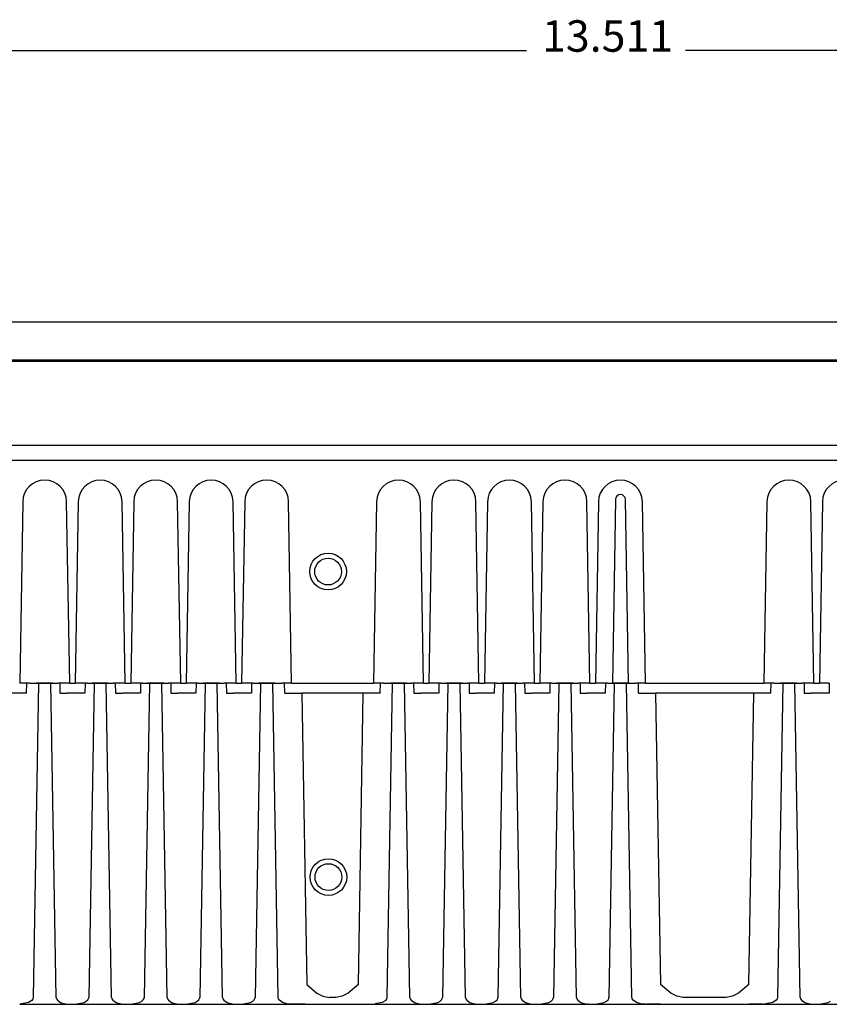
# Model space of a CAD drawing. Extents: x 1.1 to 25.3, y 4.4 to 23.5.
# Drawn here: x 10.4 to 13.6, y 9.4 to 13.3 of the extents above; entities that cross this region are included whole.
import ezdxf

# ---------------------------------------------------------------- set-up
doc = ezdxf.new("R2010")
doc.units = 0
doc.header["$MEASUREMENT"] = 0
doc.layers.get('0').update_dxf_attribs({"linetype": 'CONTINUOUS'})
doc.styles.add('SLDTEXTSTYLE0', font='txt', dxfattribs={"width": 0.75})

msp = doc.modelspace()

# ---------------------------------------------------------------- linework, layer by layer
at = {"color": 7}
for p, q in [((6.37259, 13.14152), (12.41957, 13.14152)), ((19.88355, 13.14152), (13.0525, 13.14152))]:
    msp.add_line(p, q, dxfattribs=at)
at = {"color": 7, "linetype": 'Continuous'}
for p, q in [((17.96613, 12.0619), (8.29002, 12.0619)), ((17.96613, 12.0619), (8.29002, 12.0619)), ((6.94884, 11.90765), (19.3076, 11.90756)), ((6.96775, 11.91346), (19.28842, 11.91346)), ((6.37259, 11.57425), (19.17218, 11.57425)), ((6.37259, 11.5152), (19.17218, 11.5152)), ((7.19111, 11.5152), (19.17218, 11.5152)), ((10.41879, 11.34967), (10.40671, 10.62937)), ((10.60534, 10.62937), (10.59326, 11.34967)), ((10.63927, 11.34967), (10.62718, 10.62937)), ((10.82581, 10.62937), (10.81373, 11.34967)), ((10.85974, 11.34967), (10.84765, 10.62937)), ((11.04629, 10.62937), (11.0342, 11.34967)), ((11.08021, 11.34967), (11.06813, 10.62937)), ((11.26676, 10.62937), (11.25468, 11.34967)), ((11.30068, 11.34967), (11.2886, 10.62937)), ((11.48723, 10.62937), (11.47515, 11.34967)), ((11.8243, 11.34967), (11.81222, 10.62937)), ((12.01085, 10.62937), (11.99877, 11.34967)), ((12.04478, 11.34967), (12.03269, 10.62937)), ((12.23133, 10.62937), (12.21924, 11.34967)), ((12.26525, 11.34967), (12.25317, 10.62937)), ((12.4518, 10.62937), (12.43971, 11.34967)), ((12.48572, 11.34967), (12.47364, 10.62937)), ((12.67227, 10.62937), (12.66019, 11.34967)), ((12.70619, 11.34967), (12.69411, 10.62937)), ((12.77365, 11.35847), (12.76142, 10.62937)), ((12.82544, 10.62937), (12.81321, 11.35847)), ((12.89274, 10.62937), (12.88066, 11.34967)), ((13.37549, 11.34967), (13.3634, 10.62937)), ((13.56203, 10.62937), (13.54995, 11.34967)), ((13.59596, 11.34967), (13.58387, 10.62937)), ((10.44605, 10.62937), (10.40671, 10.62937)), ((10.43381, 10.59), (10.43492, 10.62937)), ((10.44605, 10.62937), (10.45434, 10.62937)), ((10.45414, 10.62937), (10.48169, 10.62937)), ((10.48169, 10.62937), (10.46046, 9.38115)), ((10.53804, 10.62937), (10.47401, 10.62937)), ((10.48169, 10.62937), (10.53036, 10.62937)), ((10.53036, 10.62937), (10.55791, 10.62937)), ((10.55159, 9.38115), (10.53036, 10.62937)), ((10.56586, 10.62937), (10.55791, 10.62937)), ((10.60534, 10.62937), (10.566, 10.62937)), ((10.56602, 10.62937), (10.5667, 10.59)), ((10.60512, 10.62937), (10.56602, 10.62937)), ((10.60534, 10.62937), (10.62718, 10.62937)), ((10.66653, 10.62937), (10.62718, 10.62937)), ((10.66651, 10.62937), (10.66582, 10.59)), ((10.67461, 10.62937), (10.66666, 10.62937)), ((10.67462, 10.62937), (10.70216, 10.62937)), ((10.70216, 10.62937), (10.68093, 9.38115)), ((10.75851, 10.62937), (10.69449, 10.62937)), ((10.70216, 10.62937), (10.75084, 10.62937)), ((10.75084, 10.62937), (10.77838, 10.62937)), ((10.77206, 9.38115), (10.75084, 10.62937)), ((10.78633, 10.62937), (10.77838, 10.62937)), ((10.82581, 10.62937), (10.78647, 10.62937)), ((10.78649, 10.62937), (10.78718, 10.59)), ((10.82559, 10.62937), (10.7865, 10.62937)), ((10.82581, 10.62937), (10.84765, 10.62937)), ((10.887, 10.62937), (10.84765, 10.62937)), ((10.88698, 10.62937), (10.88629, 10.59)), ((10.89509, 10.62937), (10.88714, 10.62937)), ((10.89509, 10.62937), (10.92263, 10.62937)), ((10.92263, 10.62937), (10.90141, 9.38115)), ((10.97898, 10.62937), (10.91496, 10.62937)), ((10.92263, 10.62937), (10.97131, 10.62937)), ((10.97131, 10.62937), (10.99885, 10.62937)), ((10.99253, 9.38115), (10.97131, 10.62937)), ((11.0068, 10.62937), (10.99885, 10.62937)), ((11.04629, 10.62937), (11.00694, 10.62937)), ((11.00696, 10.62937), (11.00765, 10.59)), ((11.04606, 10.62937), (11.00697, 10.62937)), ((11.04629, 10.62937), (11.06813, 10.62937)), ((11.10747, 10.62937), (11.06813, 10.62937)), ((11.10745, 10.62937), (11.10676, 10.59)), ((11.11556, 10.62937), (11.10761, 10.62937)), ((11.11556, 10.62937), (11.1431, 10.62937)), ((11.1431, 10.62937), (11.12188, 9.38115)), ((11.19945, 10.62937), (11.13543, 10.62937)), ((11.1431, 10.62937), (11.19178, 10.62937)), ((11.19178, 10.62937), (11.21933, 10.62937)), ((11.21301, 9.38115), (11.19178, 10.62937)), ((11.22728, 10.62937), (11.21933, 10.62937)), ((11.26676, 10.62937), (11.22741, 10.62937)), ((11.22743, 10.62937), (11.22812, 10.59)), ((11.26653, 10.62937), (11.22744, 10.62937)), ((11.26676, 10.62937), (11.2886, 10.62937)), ((11.32794, 10.62937), (11.2886, 10.62937)), ((11.32792, 10.62937), (11.32724, 10.59)), ((11.33603, 10.62937), (11.32808, 10.62937)), ((11.33603, 10.62937), (11.36358, 10.62937)), ((11.36358, 10.62937), (11.34235, 9.38115)), ((11.41993, 10.62937), (11.3559, 10.62937)), ((11.36358, 10.62937), (11.41225, 10.62937)), ((11.41225, 10.62937), (11.4398, 10.62937)), ((11.43348, 9.38115), (11.41225, 10.62937)), ((11.4396, 10.62937), (11.44789, 10.62937)), ((11.48723, 10.62937), (11.44789, 10.62937)), ((11.46013, 10.59), (11.45902, 10.62937)), ((11.48723, 10.62937), (11.81222, 10.62937)), ((11.85157, 10.62937), (11.81222, 10.62937)), ((11.83933, 10.59), (11.84043, 10.62937)), ((11.85157, 10.62937), (11.85985, 10.62937)), ((11.85965, 10.62937), (11.8872, 10.62937)), ((11.8872, 10.62937), (11.86597, 9.38115)), ((11.94355, 10.62937), (11.87953, 10.62937)), ((11.8872, 10.62937), (11.93588, 10.62937)), ((11.93588, 10.62937), (11.96342, 10.62937)), ((11.9571, 9.38115), (11.93588, 10.62937)), ((11.97137, 10.62937), (11.96342, 10.62937)), ((12.01085, 10.62937), (11.97151, 10.62937)), ((11.97153, 10.62937), (11.97222, 10.59)), ((12.01063, 10.62937), (11.97154, 10.62937)), ((12.01085, 10.62937), (12.03269, 10.62937)), ((12.07204, 10.62937), (12.03269, 10.62937)), ((12.07202, 10.62937), (12.07133, 10.59)), ((12.08013, 10.62937), (12.07218, 10.62937)), ((12.08013, 10.62937), (12.10767, 10.62937)), ((12.10767, 10.62937), (12.08645, 9.38115)), ((12.16402, 10.62937), (12.1, 10.62937)), ((12.10767, 10.62937), (12.15635, 10.62937)), ((12.15635, 10.62937), (12.18389, 10.62937)), ((12.17757, 9.38115), (12.15635, 10.62937)), ((12.19184, 10.62937), (12.18389, 10.62937)), ((12.23133, 10.62937), (12.19198, 10.62937)), ((12.192, 10.62937), (12.19269, 10.59)), ((12.2311, 10.62937), (12.19201, 10.62937)), ((12.23133, 10.62937), (12.25317, 10.62937)), ((12.29251, 10.62937), (12.25317, 10.62937)), ((12.29249, 10.62937), (12.2918, 10.59)), ((12.3006, 10.62937), (12.29265, 10.62937)), ((12.3006, 10.62937), (12.32814, 10.62937)), ((12.32814, 10.62937), (12.30692, 9.38115)), ((12.38449, 10.62937), (12.32047, 10.62937)), ((12.32814, 10.62937), (12.37682, 10.62937)), ((12.37682, 10.62937), (12.40437, 10.62937)), ((12.39805, 9.38115), (12.37682, 10.62937)), ((12.41232, 10.62937), (12.40437, 10.62937)), ((12.4518, 10.62937), (12.41245, 10.62937)), ((12.41247, 10.62937), (12.41316, 10.59)), ((12.45157, 10.62937), (12.41248, 10.62937)), ((12.4518, 10.62937), (12.47364, 10.62937)), ((12.51298, 10.62937), (12.47364, 10.62937)), ((12.51296, 10.62937), (12.51228, 10.59)), ((12.52107, 10.62937), (12.51312, 10.62937)), ((12.52107, 10.62937), (12.54862, 10.62937)), ((12.54862, 10.62937), (12.52739, 9.38115)), ((12.60497, 10.62937), (12.54094, 10.62937)), ((12.54862, 10.62937), (12.59729, 10.62937)), ((12.59729, 10.62937), (12.62484, 10.62937)), ((12.61852, 9.38115), (12.59729, 10.62937)), ((12.63279, 10.62937), (12.62484, 10.62937)), ((12.67227, 10.62937), (12.63293, 10.62937)), ((12.63295, 10.62937), (12.63363, 10.59)), ((12.67205, 10.62937), (12.63295, 10.62937)), ((12.67227, 10.62937), (12.69411, 10.62937)), ((12.73346, 10.62937), (12.69411, 10.62937)), ((12.73344, 10.62937), (12.73275, 10.59)), ((12.74154, 10.62937), (12.73359, 10.62937)), ((12.74154, 10.62937), (12.76909, 10.62937)), ((12.76909, 10.62937), (12.74786, 9.38115)), ((12.82544, 10.62937), (12.76142, 10.62937)), ((12.76909, 10.62937), (12.81777, 10.62937)), ((12.81777, 10.62937), (12.84531, 10.62937)), ((12.83899, 9.38115), (12.81777, 10.62937)), ((12.84511, 10.62937), (12.8534, 10.62937)), ((12.89274, 10.62937), (12.8534, 10.62937)), ((12.86564, 10.59), (12.86453, 10.62937)), ((12.89274, 10.62937), (13.3634, 10.62937)), ((13.40275, 10.62937), (13.3634, 10.62937)), ((13.39051, 10.59), (13.39161, 10.62937)), ((13.40275, 10.62937), (13.41104, 10.62937)), ((13.41084, 10.62937), (13.43838, 10.62937)), ((13.43838, 10.62937), (13.41716, 9.38115)), ((13.49473, 10.62937), (13.43071, 10.62937)), ((13.43838, 10.62937), (13.48706, 10.62937)), ((13.50802, 9.38115), (13.48679, 10.62937)), ((13.48706, 10.62937), (13.5146, 10.62937)), ((13.52255, 10.62937), (13.5146, 10.62937)), ((13.56203, 10.62937), (13.52269, 10.62937)), ((13.52271, 10.62937), (13.5234, 10.59)), ((13.56181, 10.62937), (13.52272, 10.62937)), ((13.56203, 10.62937), (13.58387, 10.62937)), ((13.62322, 10.62937), (13.58387, 10.62937)), ((13.6232, 10.62937), (13.62251, 10.59)), ((10.43381, 10.59), (10.36637, 10.59)), ((10.56697, 10.59), (10.5667, 10.59)), ((10.56697, 10.59), (10.59451, 10.59)), ((10.63801, 10.59), (10.59451, 10.59)), ((10.66556, 10.59), (10.63801, 10.59)), ((10.78744, 10.59), (10.78718, 10.59)), ((10.78744, 10.59), (10.81499, 10.59)), ((10.85848, 10.59), (10.81499, 10.59)), ((10.88603, 10.59), (10.85848, 10.59)), ((11.00791, 10.59), (11.00765, 10.59)), ((11.00791, 10.59), (11.03546, 10.59)), ((11.07896, 10.59), (11.03546, 10.59)), ((11.1065, 10.59), (11.07896, 10.59)), ((11.22838, 10.59), (11.22812, 10.59)), ((11.22839, 10.59), (11.25593, 10.59)), ((11.29943, 10.59), (11.25593, 10.59)), ((11.32697, 10.59), (11.29943, 10.59)), ((11.46013, 10.59), (11.52757, 10.59)), ((11.52757, 10.59), (11.54725, 9.43277)), ((11.77188, 10.59), (11.52757, 10.59)), ((11.7522, 9.43277), (11.77188, 10.59)), ((11.83933, 10.59), (11.77188, 10.59)), ((11.97248, 10.59), (11.97222, 10.59)), ((11.97248, 10.59), (12.00002, 10.59)), ((12.04352, 10.59), (12.00002, 10.59)), ((12.07107, 10.59), (12.04352, 10.59)), ((12.19295, 10.59), (12.19269, 10.59)), ((12.19295, 10.59), (12.2205, 10.59)), ((12.26399, 10.59), (12.2205, 10.59)), ((12.29154, 10.59), (12.26399, 10.59)), ((12.41342, 10.59), (12.41316, 10.59)), ((12.41342, 10.59), (12.44097, 10.59)), ((12.48447, 10.59), (12.44097, 10.59)), ((12.51201, 10.59), (12.48447, 10.59)), ((12.6339, 10.59), (12.63363, 10.59)), ((12.6339, 10.59), (12.66144, 10.59)), ((12.70494, 10.59), (12.66144, 10.59)), ((12.73248, 10.59), (12.70494, 10.59)), ((12.86564, 10.59), (12.93308, 10.59)), ((13.32306, 10.59), (12.93308, 10.59)), ((12.93308, 10.59), (12.95276, 9.43277)), ((13.30338, 9.43277), (13.32306, 10.59)), ((13.39051, 10.59), (13.32306, 10.59)), ((13.52366, 10.59), (13.5234, 10.59)), ((13.52366, 10.59), (13.55121, 10.59)), ((13.5947, 10.59), (13.55121, 10.59)), ((13.62225, 10.59), (13.5947, 10.59)), ((11.54725, 9.43277), (11.58789, 9.39773)), ((11.7522, 9.43277), (11.71156, 9.39773)), ((12.9934, 9.39773), (12.95276, 9.43277)), ((13.30338, 9.43277), (13.26275, 9.39773)), ((11.58789, 9.39773), (11.6114, 9.38575)), ((11.6114, 9.38575), (11.637, 9.38115)), ((11.68806, 9.38575), (11.66246, 9.38115)), ((11.71156, 9.39773), (11.68806, 9.38575)), ((13.01691, 9.38575), (12.9934, 9.39773)), ((13.04251, 9.38115), (13.01691, 9.38575)), ((13.23924, 9.38575), (13.21364, 9.38115)), ((13.26275, 9.39773), (13.23924, 9.38575)), ((10.44191, 9.36079), (10.40678, 9.35407)), ((10.40683, 9.35408), (13.11538, 9.35408)), ((10.45522, 9.36973), (10.44191, 9.36079)), ((10.45906, 9.37536), (10.45522, 9.36973)), ((10.46007, 9.37825), (10.45906, 9.37536)), ((10.46046, 9.38115), (10.46007, 9.37825)), ((10.55159, 9.38115), (10.55198, 9.37831)), ((10.55198, 9.37831), (10.55299, 9.37538)), ((10.55299, 9.37538), (10.55661, 9.36998)), ((10.55661, 9.36998), (10.56929, 9.36118)), ((10.56929, 9.36118), (10.58648, 9.35582)), ((10.58648, 9.35582), (10.58648, 9.35582)), ((10.58648, 9.35582), (10.58649, 9.35582)), ((10.58649, 9.35582), (10.58649, 9.35582)), ((10.58649, 9.35582), (10.58649, 9.35582)), ((10.58649, 9.35582), (10.5865, 9.35582)), ((10.5865, 9.35582), (10.58652, 9.35581)), ((10.58652, 9.35581), (10.58656, 9.3558)), ((10.58656, 9.3558), (10.58663, 9.35579)), ((10.58663, 9.35579), (10.58678, 9.35576)), ((10.58678, 9.35576), (10.58707, 9.35571)), ((10.58707, 9.35571), (10.58766, 9.35561)), ((10.58766, 9.35561), (10.58883, 9.35541)), ((10.58883, 9.35541), (10.59118, 9.35505)), ((10.59118, 9.35505), (10.59637, 9.35444)), ((10.59637, 9.35444), (10.60527, 9.35407)), ((10.62725, 9.35407), (10.66238, 9.36079)), ((10.66238, 9.36079), (10.67138, 9.36593)), ((10.67138, 9.36593), (10.67727, 9.37161)), ((10.67727, 9.37161), (10.68017, 9.37699)), ((10.68017, 9.37699), (10.68093, 9.38115)), ((10.77206, 9.38115), (10.77245, 9.37831)), ((10.77245, 9.37831), (10.77346, 9.37538)), ((10.77346, 9.37538), (10.77708, 9.36998)), ((10.77708, 9.36998), (10.78976, 9.36118)), ((10.78976, 9.36118), (10.80696, 9.35582)), ((10.80696, 9.35582), (10.80696, 9.35582)), ((10.80696, 9.35582), (10.80696, 9.35582)), ((10.80696, 9.35582), (10.80696, 9.35582)), ((10.80696, 9.35582), (10.80697, 9.35582)), ((10.80697, 9.35582), (10.80697, 9.35582)), ((10.80697, 9.35582), (10.80699, 9.35581)), ((10.80699, 9.35581), (10.80703, 9.3558)), ((10.80703, 9.3558), (10.8071, 9.35579)), ((10.8071, 9.35579), (10.80725, 9.35576)), ((10.80725, 9.35576), (10.80754, 9.35571)), ((10.80754, 9.35571), (10.80813, 9.35561)), ((10.80813, 9.35561), (10.8093, 9.35541)), ((10.8093, 9.35541), (10.81165, 9.35505)), ((10.81165, 9.35505), (10.81685, 9.35444)), ((10.81685, 9.35444), (10.82574, 9.35407)), ((10.84773, 9.35407), (10.88286, 9.36079)), ((10.88286, 9.36079), (10.89185, 9.36593)), ((10.89185, 9.36593), (10.89775, 9.37161)), ((10.89775, 9.37161), (10.90065, 9.37699)), ((10.90065, 9.37699), (10.90141, 9.38115)), ((10.99253, 9.38115), (10.99292, 9.37831)), ((10.99292, 9.37831), (10.99393, 9.37538)), ((10.99393, 9.37538), (10.99756, 9.36998)), ((10.99756, 9.36998), (11.01023, 9.36118)), ((11.01023, 9.36118), (11.02743, 9.35582)), ((11.02743, 9.35582), (11.02743, 9.35582)), ((11.02743, 9.35582), (11.02743, 9.35582)), ((11.02743, 9.35582), (11.02743, 9.35582)), ((11.02743, 9.35582), (11.02744, 9.35582)), ((11.02744, 9.35582), (11.02745, 9.35582)), ((11.02745, 9.35582), (11.02747, 9.35581)), ((11.02747, 9.35581), (11.0275, 9.3558)), ((11.0275, 9.3558), (11.02758, 9.35579)), ((11.02758, 9.35579), (11.02772, 9.35576)), ((11.02772, 9.35576), (11.02801, 9.35571)), ((11.02801, 9.35571), (11.0286, 9.35561)), ((11.0286, 9.35561), (11.02977, 9.35541)), ((11.02977, 9.35541), (11.03212, 9.35505)), ((11.03212, 9.35505), (11.03732, 9.35444)), ((11.03732, 9.35444), (11.04622, 9.35407)), ((11.0682, 9.35407), (11.10333, 9.36079)), ((11.10333, 9.36079), (11.11233, 9.36593)), ((11.11233, 9.36593), (11.11822, 9.37161)), ((11.11822, 9.37161), (11.12112, 9.37699)), ((11.12112, 9.37699), (11.12188, 9.38115)), ((11.21301, 9.38115), (11.2134, 9.37831)), ((11.2134, 9.37831), (11.21441, 9.37538)), ((11.21441, 9.37538), (11.21803, 9.36998)), ((11.21803, 9.36998), (11.2307, 9.36118)), ((11.2307, 9.36118), (11.2479, 9.35582)), ((11.2479, 9.35582), (11.2479, 9.35582)), ((11.2479, 9.35582), (11.2479, 9.35582)), ((11.2479, 9.35582), (11.24791, 9.35582)), ((11.24791, 9.35582), (11.24791, 9.35582)), ((11.24791, 9.35582), (11.24792, 9.35582)), ((11.24792, 9.35582), (11.24794, 9.35581)), ((11.24794, 9.35581), (11.24797, 9.3558)), ((11.24797, 9.3558), (11.24805, 9.35579)), ((11.24805, 9.35579), (11.24819, 9.35576)), ((11.24819, 9.35576), (11.24849, 9.35571)), ((11.24849, 9.35571), (11.24907, 9.35561)), ((11.24907, 9.35561), (11.25025, 9.35541)), ((11.25025, 9.35541), (11.25259, 9.35505)), ((11.25259, 9.35505), (11.25779, 9.35444)), ((11.25779, 9.35444), (11.26669, 9.35407)), ((11.28867, 9.35407), (11.3238, 9.36079)), ((11.3238, 9.36079), (11.3328, 9.36593)), ((11.3328, 9.36593), (11.33869, 9.37161)), ((11.33869, 9.37161), (11.34159, 9.37699)), ((11.34159, 9.37699), (11.34235, 9.38115)), ((11.43386, 9.37833), (11.43348, 9.38115)), ((11.43482, 9.3755), (11.43386, 9.37833)), ((11.4385, 9.36998), (11.43482, 9.3755)), ((11.45118, 9.36118), (11.4385, 9.36998)), ((11.46837, 9.35582), (11.45118, 9.36118)), ((11.48197, 9.35419), (11.46837, 9.35582)), ((11.48561, 9.35408), (11.48197, 9.35419)), ((11.48665, 9.35407), (11.48561, 9.35408)), ((11.48697, 9.35407), (11.48665, 9.35407)), ((11.48716, 9.35407), (11.48697, 9.35407)), ((11.48817, 9.35407), (11.48716, 9.35407)), ((11.54081, 9.35407), (11.48818, 9.35407)), ((11.53158, 9.3567), (11.53513, 9.35648)), ((11.53513, 9.35647), (11.59555, 9.35407)), ((11.66246, 9.38115), (11.637, 9.38115)), ((11.84742, 9.36079), (11.81959, 9.35547)), ((11.86073, 9.36973), (11.84742, 9.36079)), ((11.86457, 9.37536), (11.86073, 9.36973)), ((11.86558, 9.37825), (11.86457, 9.37536)), ((11.86597, 9.38115), (11.86558, 9.37825)), ((11.9571, 9.38115), (11.95749, 9.37831)), ((11.95749, 9.37831), (11.9585, 9.37538)), ((11.9585, 9.37538), (11.96212, 9.36998)), ((11.96212, 9.36998), (11.9748, 9.36118)), ((11.9748, 9.36118), (11.992, 9.35582)), ((11.992, 9.35582), (11.992, 9.35582)), ((11.992, 9.35582), (11.992, 9.35582)), ((11.992, 9.35582), (11.992, 9.35582)), ((11.992, 9.35582), (11.992, 9.35582)), ((11.992, 9.35582), (11.99201, 9.35582)), ((11.99201, 9.35582), (11.99203, 9.35581)), ((11.99203, 9.35581), (11.99207, 9.3558)), ((11.99207, 9.3558), (11.99214, 9.35579)), ((11.99214, 9.35579), (11.99229, 9.35576)), ((11.99229, 9.35576), (11.99258, 9.35571)), ((11.99258, 9.35571), (11.99317, 9.35561)), ((11.99317, 9.35561), (11.99434, 9.35541)), ((11.99434, 9.35541), (11.99669, 9.35505)), ((11.99669, 9.35505), (12.00189, 9.35444)), ((12.00189, 9.35444), (12.01078, 9.35407)), ((12.03276, 9.35407), (12.06789, 9.36079)), ((12.06789, 9.36079), (12.07689, 9.36593)), ((12.07689, 9.36593), (12.08279, 9.37161)), ((12.08279, 9.37161), (12.08569, 9.37699)), ((12.08569, 9.37699), (12.08645, 9.38115)), ((12.17757, 9.38115), (12.17796, 9.37831)), ((12.17796, 9.37831), (12.17897, 9.37538)), ((12.17897, 9.37538), (12.18259, 9.36998)), ((12.18259, 9.36998), (12.19527, 9.36118)), ((12.19527, 9.36118), (12.21247, 9.35582)), ((12.21247, 9.35582), (12.21247, 9.35582)), ((12.21247, 9.35582), (12.21247, 9.35582)), ((12.21247, 9.35582), (12.21247, 9.35582)), ((12.21247, 9.35582), (12.21248, 9.35582)), ((12.21248, 9.35582), (12.21249, 9.35582)), ((12.21249, 9.35582), (12.2125, 9.35581)), ((12.2125, 9.35581), (12.21254, 9.3558)), ((12.21254, 9.3558), (12.21261, 9.35579)), ((12.21261, 9.35579), (12.21276, 9.35576)), ((12.21276, 9.35576), (12.21305, 9.35571)), ((12.21305, 9.35571), (12.21364, 9.35561)), ((12.21364, 9.35561), (12.21481, 9.35541)), ((12.21481, 9.35541), (12.21716, 9.35505)), ((12.21716, 9.35505), (12.22236, 9.35444)), ((12.22236, 9.35444), (12.23125, 9.35407)), ((12.25324, 9.35407), (12.28837, 9.36079)), ((12.28837, 9.36079), (12.29737, 9.36593)), ((12.29737, 9.36593), (12.30326, 9.37161)), ((12.30326, 9.37161), (12.30616, 9.37699)), ((12.30616, 9.37699), (12.30692, 9.38115)), ((12.39805, 9.38115), (12.39844, 9.37831)), ((12.39844, 9.37831), (12.39945, 9.37538)), ((12.39945, 9.37538), (12.40307, 9.36998)), ((12.40307, 9.36998), (12.41574, 9.36118)), ((12.41574, 9.36118), (12.43294, 9.35582)), ((12.43294, 9.35582), (12.43294, 9.35582)), ((12.43294, 9.35582), (12.43294, 9.35582)), ((12.43294, 9.35582), (12.43294, 9.35582)), ((12.43294, 9.35582), (12.43295, 9.35582)), ((12.43295, 9.35582), (12.43296, 9.35582)), ((12.43296, 9.35582), (12.43298, 9.35581)), ((12.43298, 9.35581), (12.43301, 9.3558)), ((12.43301, 9.3558), (12.43309, 9.35579)), ((12.43309, 9.35579), (12.43323, 9.35576)), ((12.43323, 9.35576), (12.43353, 9.35571)), ((12.43353, 9.35571), (12.43411, 9.35561)), ((12.43411, 9.35561), (12.43529, 9.35541)), ((12.43529, 9.35541), (12.43763, 9.35505)), ((12.43763, 9.35505), (12.44283, 9.35444)), ((12.44283, 9.35444), (12.45173, 9.35407)), ((12.47371, 9.35407), (12.50884, 9.36079)), ((12.50884, 9.36079), (12.51784, 9.36593)), ((12.51784, 9.36593), (12.52373, 9.37161)), ((12.52373, 9.37161), (12.52663, 9.37699)), ((12.52663, 9.37699), (12.52739, 9.38115)), ((12.61852, 9.38115), (12.61891, 9.37831)), ((12.61891, 9.37831), (12.61992, 9.37538)), ((12.61992, 9.37538), (12.62354, 9.36998)), ((12.62354, 9.36998), (12.63622, 9.36118)), ((12.63622, 9.36118), (12.65341, 9.35582)), ((12.65341, 9.35582), (12.65341, 9.35582)), ((12.65341, 9.35582), (12.65342, 9.35582)), ((12.65342, 9.35582), (12.65342, 9.35582)), ((12.65342, 9.35582), (12.65342, 9.35582)), ((12.65342, 9.35582), (12.65343, 9.35582)), ((12.65343, 9.35582), (12.65345, 9.35581)), ((12.65345, 9.35581), (12.65349, 9.3558)), ((12.65349, 9.3558), (12.65356, 9.35579)), ((12.65356, 9.35579), (12.65371, 9.35576)), ((12.65371, 9.35576), (12.654, 9.35571)), ((12.654, 9.35571), (12.65459, 9.35561)), ((12.65459, 9.35561), (12.65576, 9.35541)), ((12.65576, 9.35541), (12.65811, 9.35505)), ((12.65811, 9.35505), (12.6633, 9.35444)), ((12.66229, 9.35611), (12.6646, 9.35611)), ((12.6633, 9.35444), (12.6722, 9.35407)), ((12.69418, 9.35407), (12.72931, 9.36079)), ((12.72931, 9.36079), (12.73831, 9.36593)), ((12.73831, 9.36593), (12.7442, 9.37161)), ((12.7442, 9.37161), (12.7471, 9.37699)), ((12.7471, 9.37699), (12.74786, 9.38115)), ((12.83937, 9.37833), (12.83899, 9.38115)), ((12.84033, 9.3755), (12.83937, 9.37833)), ((12.84401, 9.36998), (12.84033, 9.3755)), ((12.85669, 9.36118), (12.84401, 9.36998)), ((12.87389, 9.35582), (12.85669, 9.36118)), ((12.88748, 9.35419), (12.87389, 9.35582)), ((12.89113, 9.35408), (12.88748, 9.35419)), ((12.89216, 9.35407), (12.89113, 9.35408)), ((12.89248, 9.35407), (12.89216, 9.35407)), ((12.89267, 9.35407), (12.89248, 9.35407)), ((12.95276, 9.35407), (12.89881, 9.35407)), ((12.95276, 9.35407), (13.04251, 9.35407)), ((13.21364, 9.38115), (13.04251, 9.38115)), ((13.04251, 9.35407), (16.36452, 9.35407)), ((13.21364, 9.35407), (13.30338, 9.35407)), ((13.35734, 9.35407), (13.30338, 9.35407)), ((13.36367, 9.35407), (13.36347, 9.35407)), ((13.36504, 9.35408), (13.36367, 9.35407)), ((13.39945, 9.36118), (13.36504, 9.35408)), ((13.41212, 9.36997), (13.39945, 9.36118)), ((13.41581, 9.3755), (13.41212, 9.36997)), ((13.41677, 9.37832), (13.41581, 9.3755)), ((13.41716, 9.38115), (13.41677, 9.37832)), ((13.50802, 9.38115), (13.50841, 9.37831)), ((13.50841, 9.37831), (13.50942, 9.37538)), ((13.50942, 9.37538), (13.51304, 9.36998)), ((13.51304, 9.36998), (13.52572, 9.36118)), ((13.52572, 9.36118), (13.54291, 9.35582)), ((13.54291, 9.35582), (13.54291, 9.35582)), ((13.54291, 9.35582), (13.54291, 9.35582)), ((13.54291, 9.35582), (13.54292, 9.35582)), ((13.54292, 9.35582), (13.54292, 9.35582)), ((13.54292, 9.35582), (13.54293, 9.35582)), ((13.54293, 9.35582), (13.54295, 9.35581)), ((13.54295, 9.35581), (13.54299, 9.3558)), ((13.54299, 9.3558), (13.54306, 9.35579)), ((13.54306, 9.35579), (13.54321, 9.35576)), ((13.54321, 9.35576), (13.5435, 9.35571)), ((13.5435, 9.35571), (13.54408, 9.35561)), ((13.54408, 9.35561), (13.54526, 9.35541)), ((13.54526, 9.35541), (13.5476, 9.35505)), ((13.5476, 9.35505), (13.5528, 9.35444)), ((13.5528, 9.35444), (13.5617, 9.35407)), ((13.58368, 9.35407), (13.61881, 9.36079)), ((13.61881, 9.36079), (13.62781, 9.36593))]:
    msp.add_line(p, q, dxfattribs=at)
at = {"linetype": 'Continuous'}
for centre, radius in [((11.63201, 11.07228), 0.07283), ((11.63201, 11.07228), 0.05314), ((11.63319, 9.85929), 0.07283), ((11.63319, 9.85929), 0.05314)]:
    msp.add_circle(centre, radius, dxfattribs=at)
at = {"color": 7, "linetype": 'Continuous'}
for centre, radius, start, end in [((10.50603, 11.34816), 0.08725, 0.99183, 179.00816), ((10.7265, 11.34816), 0.08725, 0.99184, 179.00816), ((10.94697, 11.34816), 0.08725, 0.99183, 179.00816), ((11.16744, 11.34816), 0.08725, 0.99184, 179.00816), ((11.38792, 11.34816), 0.08725, 0.99183, 179.00816), ((11.91154, 11.34816), 0.08725, 0.99184, 179.00816), ((12.13201, 11.34816), 0.08725, 0.99183, 179.00816), ((12.35248, 11.34816), 0.08725, 0.99184, 179.00816), ((12.57295, 11.34816), 0.08725, 0.99183, 179.00816), ((12.79343, 11.34816), 0.08725, 0.99184, 179.00816), ((13.46272, 11.34816), 0.08725, 0.99184, 179.00816), ((13.68319, 11.34816), 0.08725, 0.99183, 179.00816), ((12.79343, 11.35813), 0.01978, 0.98447, 179.01553)]:
    msp.add_arc(centre, radius, start, end, dxfattribs=at)

# ---------------------------------------------------------------- texts
at = {"color": 7, "insert": (12.48207, 13.09717), "char_height": 0.125, "attachment_point": 7, "style": 'SLDTEXTSTYLE0'}
msp.add_mtext('13.511', dxfattribs=at)

doc.saveas('drawing.dxf')
